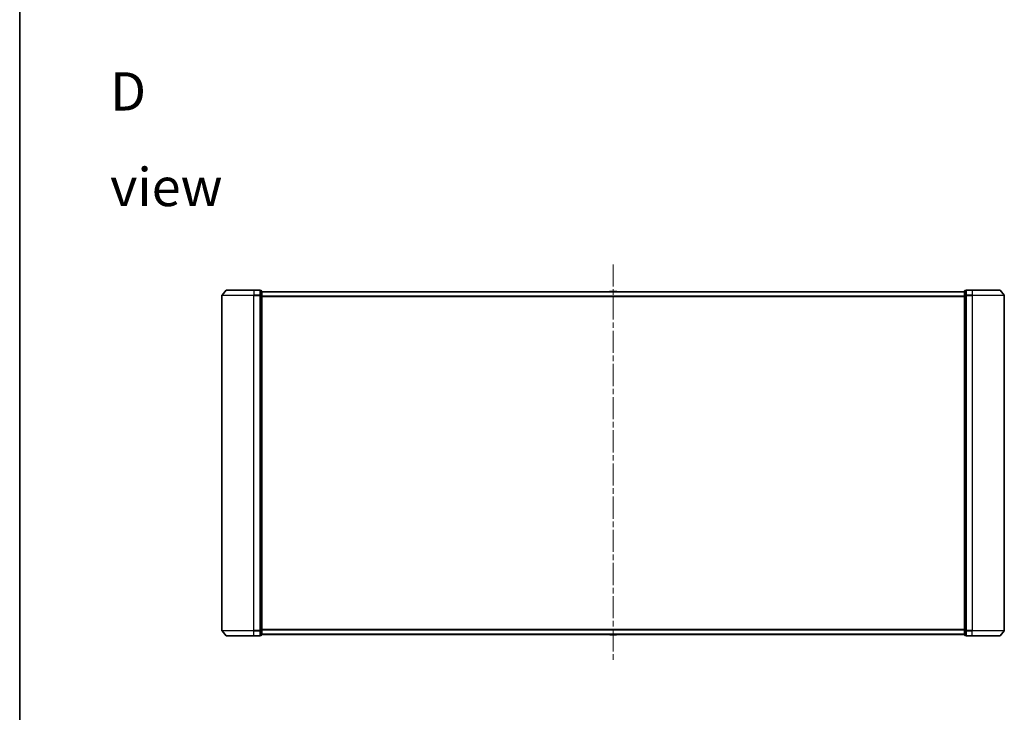
# Model space of a CAD drawing. Units: millimetres. Extents: x 36 to 10849, y 20 to 1987.
# Drawn here: x 1024 to 1654, y 833 to 1276 of the extents above; entities that cross this region are included whole.
import ezdxf

# ---------------------------------------------------------------- set-up
doc = ezdxf.new("R2010")
doc.units = ezdxf.units.MM
doc.header["$LTSCALE"] = 2.5
doc.linetypes.add('CHAIN', pattern=[0.3543, 0.2362, -0.0295, 0.0591, -0.0295])
for name, color, linetype, lineweight in [('Border (ISO)', 7, 'Continuous', 35), ('Centerline (ISO)', 131, 'Continuous', 18), ('Symbol (ISO)', 7, 'Continuous', 18), ('Visible (ISO)', 7, 'Continuous', 35), ('Visible Narrow (ISO)', 7, 'Continuous', 25)]:
    doc.layers.add(name, color=color, linetype=linetype, lineweight=lineweight)
doc.styles.add('Note Text (TK)', font='MS PGothic.ttf')

# ---------------------------------------------------------------- blocks, each defined once
blk = doc.blocks.new('Borders tk図枠')
at = {"layer": 'Border (ISO)'}
blk.add_line((14.5, 289), (14.5, 8), dxfattribs=at)

msp = doc.modelspace()

# ---------------------------------------------------------------- linework, layer by layer
at = {"layer": 'Centerline (ISO)', "linetype": 'CHAIN', "ltscale": 23.990969}
msp.add_line((1403.7821, 1119.4794), (1403.7821, 864.9794), dxfattribs=at)
at = {"layer": 'Visible (ISO)'}
for p, q in [((1153.2821, 1099.5692), (1153.2821, 884.8895)), ((1155.9923, 1102.8735), (1153.3534, 1099.7633)), ((1156.221, 1102.9794), (1173.7821, 1102.9794)), ((1177.4821, 1102.9794), (1173.7821, 1102.9794)), ((1178.4821, 1102.6794), (1177.7821, 1102.6794)), ((1177.7821, 1102.5735), (1177.7821, 1102.6794)), ((1177.7821, 1102.5735), (1177.7821, 1099.6532)), ((1177.7821, 1099.5692), (1177.7821, 1099.6532)), ((1177.7821, 1099.4591), (1177.7821, 1099.5692)), ((1177.7821, 1099.4591), (1177.7821, 884.9996)), ((1178.7821, 1099.4591), (1178.7821, 1102.3794)), ((1628.7821, 1101.9794), (1178.7821, 1101.9794)), ((1178.7821, 884.9996), (1178.7821, 1099.4591)), ((1401.473, 1102.0884), (1401.4021, 1101.9794)), ((1405.9236, 1102.1794), (1401.6407, 1102.1794)), ((1406.0913, 1102.0884), (1406.1621, 1101.9794)), ((1628.7821, 1102.3794), (1628.7821, 1099.4591)), ((1628.7821, 1099.4591), (1628.7821, 884.9996)), ((1629.7821, 1102.6794), (1629.0821, 1102.6794)), ((1629.7821, 1102.6794), (1629.7821, 1102.5735)), ((1629.7821, 1099.6532), (1629.7821, 1102.5735)), ((1629.7821, 1099.6532), (1629.7821, 1099.5692)), ((1629.7821, 1099.5692), (1629.7821, 1099.4591)), ((1629.7821, 884.9996), (1629.7821, 1099.4591)), ((1633.7821, 1102.9794), (1630.0821, 1102.9794)), ((1633.7821, 1102.9794), (1651.3432, 1102.9794)), ((1651.572, 1102.8735), (1654.2109, 1099.7633)), ((1654.2821, 884.8895), (1654.2821, 1099.5692)), ((1155.9923, 881.5853), (1153.3534, 884.6954)), ((1177.7821, 884.8895), (1177.7821, 884.9996)), ((1177.7821, 884.8055), (1177.7821, 884.8895)), ((1177.7821, 884.8055), (1177.7821, 881.8853)), ((1178.7821, 882.0794), (1178.7821, 884.9996)), ((1628.7821, 884.9996), (1628.7821, 882.0794)), ((1629.7821, 884.9996), (1629.7821, 884.8895)), ((1629.7821, 884.8895), (1629.7821, 884.8055)), ((1629.7821, 881.8853), (1629.7821, 884.8055)), ((1651.572, 881.5853), (1654.2109, 884.6954)), ((1173.7821, 881.4794), (1156.221, 881.4794)), ((1173.7821, 881.4794), (1177.4821, 881.4794)), ((1177.7821, 881.7794), (1177.7821, 881.8853)), ((1177.7821, 881.7794), (1178.4821, 881.7794)), ((1178.7821, 882.4794), (1628.7821, 882.4794)), ((1401.473, 882.3704), (1401.4021, 882.4794)), ((1401.6407, 882.2794), (1405.9236, 882.2794)), ((1406.0913, 882.3704), (1406.1621, 882.4794)), ((1629.0821, 881.7794), (1629.7821, 881.7794)), ((1629.7821, 881.8853), (1629.7821, 881.7794)), ((1630.0821, 881.4794), (1633.7821, 881.4794)), ((1651.3432, 881.4794), (1633.7821, 881.4794))]:
    msp.add_line(p, q, dxfattribs=at)
for centre, radius, start, end in [((1153.5821, 1099.5692), 0.3, 139.6858998, 180), ((1156.221, 1102.6794), 0.3, 90, 139.6858998), ((1177.4821, 1102.6794), 0.3, 0, 90), ((1178.4821, 1102.3794), 0.3, 0, 90), ((1401.6407, 1101.9794), 0.2, 90, 146.9761324), ((1405.9236, 1101.9794), 0.2, 33.0238676, 90), ((1629.0821, 1102.3794), 0.3, 90, 180), ((1630.0821, 1102.6794), 0.3, 90, 180), ((1651.3432, 1102.6794), 0.3, 40.3141002, 90), ((1653.9821, 1099.5692), 0.3, 0, 40.3141002), ((1153.5821, 884.8895), 0.3, 180, 220.3141002), ((1653.9821, 884.8895), 0.3, 319.6858998, 0), ((1156.221, 881.7794), 0.3, 220.3141002, 270), ((1177.4821, 881.7794), 0.3, 270, 0), ((1178.4821, 882.0794), 0.3, 270, 0), ((1401.6407, 882.4794), 0.2, 213.0238676, 270), ((1405.9236, 882.4794), 0.2, 270, 326.9761324), ((1629.0821, 882.0794), 0.3, 180, 270), ((1630.0821, 881.7794), 0.3, 180, 270), ((1651.3432, 881.7794), 0.3, 270, 319.6858998)]:
    msp.add_arc(centre, radius, start, end, dxfattribs=at)
at = {"layer": 'Visible Narrow (ISO)'}
for p, q in [((1173.7821, 1099.5692), (1153.2821, 1099.5692)), ((1153.3534, 1099.7633), (1173.7821, 1099.7633)), ((1173.7821, 1102.8735), (1155.9923, 1102.8735)), ((1173.7821, 1102.8735), (1173.7821, 1102.9794)), ((1173.7821, 1102.8735), (1177.4821, 1102.8735)), ((1173.7821, 1102.8735), (1173.7821, 1099.7633)), ((1177.4821, 1099.7633), (1173.7821, 1099.7633)), ((1173.7821, 1099.7633), (1173.7821, 1099.5692)), ((1173.7821, 1099.5692), (1177.4821, 1099.5692)), ((1173.7821, 884.8895), (1173.7821, 1099.5692)), ((1177.4821, 1102.8735), (1177.4821, 1102.9794)), ((1177.4821, 1102.8735), (1177.4821, 1099.7633)), ((1177.4821, 1099.5692), (1177.4821, 1099.7633)), ((1177.4821, 1099.5692), (1177.7821, 1099.5692)), ((1177.4821, 1099.5692), (1177.4821, 884.8895)), ((1177.7821, 1102.5735), (1178.4821, 1102.5735)), ((1178.4821, 1099.6532), (1177.7821, 1099.6532)), ((1177.7821, 1099.4591), (1178.4821, 1099.4591)), ((1178.4821, 1102.5735), (1178.4821, 1102.6794)), ((1178.4821, 1102.5735), (1178.4821, 1099.6532)), ((1178.4821, 1099.4591), (1178.4821, 1099.6532)), ((1178.4821, 1099.4591), (1178.7821, 1099.4591)), ((1178.4821, 1099.4591), (1178.4821, 884.9996)), ((1178.7821, 1101.8714), (1628.7821, 1101.8714)), ((1628.7821, 1099.0628), (1178.7821, 1099.0628)), ((1178.7821, 1098.8707), (1628.7821, 1098.8707)), ((1406.0913, 1102.0884), (1401.473, 1102.0884)), ((1628.7821, 1099.4591), (1629.0821, 1099.4591)), ((1629.0821, 1102.6794), (1629.0821, 1102.5735)), ((1629.0821, 1099.6532), (1629.0821, 1102.5735)), ((1629.0821, 1102.5735), (1629.7821, 1102.5735)), ((1629.0821, 1099.6532), (1629.0821, 1099.4591)), ((1629.7821, 1099.6532), (1629.0821, 1099.6532)), ((1629.0821, 884.9996), (1629.0821, 1099.4591)), ((1629.0821, 1099.4591), (1629.7821, 1099.4591)), ((1629.7821, 1099.5692), (1630.0821, 1099.5692)), ((1630.0821, 1102.9794), (1630.0821, 1102.8735)), ((1630.0821, 1102.8735), (1633.7821, 1102.8735)), ((1630.0821, 1099.7633), (1630.0821, 1102.8735)), ((1633.7821, 1099.7633), (1630.0821, 1099.7633)), ((1630.0821, 1099.7633), (1630.0821, 1099.5692)), ((1630.0821, 1099.5692), (1633.7821, 1099.5692)), ((1630.0821, 884.8895), (1630.0821, 1099.5692)), ((1633.7821, 1102.8735), (1633.7821, 1102.9794)), ((1651.572, 1102.8735), (1633.7821, 1102.8735)), ((1633.7821, 1102.8735), (1633.7821, 1099.7633)), ((1633.7821, 1099.7633), (1633.7821, 1099.5692)), ((1633.7821, 1099.7633), (1654.2109, 1099.7633)), ((1654.2821, 1099.5692), (1633.7821, 1099.5692)), ((1633.7821, 1099.5692), (1633.7821, 884.8895)), ((1153.2821, 884.8895), (1173.7821, 884.8895)), ((1173.7821, 884.6954), (1153.3534, 884.6954)), ((1177.4821, 884.8895), (1173.7821, 884.8895)), ((1173.7821, 884.6954), (1173.7821, 884.8895)), ((1173.7821, 884.6954), (1177.4821, 884.6954)), ((1173.7821, 881.5853), (1173.7821, 884.6954)), ((1177.7821, 884.8895), (1177.4821, 884.8895)), ((1177.4821, 884.6954), (1177.4821, 884.8895)), ((1177.4821, 884.6954), (1177.4821, 881.5853)), ((1178.4821, 884.9996), (1177.7821, 884.9996)), ((1177.7821, 884.8055), (1178.4821, 884.8055)), ((1178.7821, 884.9996), (1178.4821, 884.9996)), ((1178.4821, 884.8055), (1178.4821, 884.9996)), ((1178.4821, 884.8055), (1178.4821, 881.8853)), ((1628.7821, 885.588), (1178.7821, 885.588)), ((1178.7821, 885.3959), (1628.7821, 885.3959)), ((1629.0821, 884.9996), (1628.7821, 884.9996)), ((1629.0821, 884.9996), (1629.0821, 884.8055)), ((1629.7821, 884.9996), (1629.0821, 884.9996)), ((1629.0821, 881.8853), (1629.0821, 884.8055)), ((1629.0821, 884.8055), (1629.7821, 884.8055)), ((1630.0821, 884.8895), (1629.7821, 884.8895)), ((1633.7821, 884.8895), (1630.0821, 884.8895)), ((1630.0821, 884.8895), (1630.0821, 884.6954)), ((1630.0821, 884.6954), (1633.7821, 884.6954)), ((1630.0821, 881.5853), (1630.0821, 884.6954)), ((1633.7821, 884.6954), (1633.7821, 884.8895)), ((1633.7821, 884.8895), (1654.2821, 884.8895)), ((1654.2109, 884.6954), (1633.7821, 884.6954)), ((1633.7821, 881.5853), (1633.7821, 884.6954)), ((1155.9923, 881.5853), (1173.7821, 881.5853)), ((1177.4821, 881.5853), (1173.7821, 881.5853)), ((1173.7821, 881.5853), (1173.7821, 881.4794)), ((1177.4821, 881.4794), (1177.4821, 881.5853)), ((1178.4821, 881.8853), (1177.7821, 881.8853)), ((1178.4821, 881.7794), (1178.4821, 881.8853)), ((1628.7821, 882.5873), (1178.7821, 882.5873)), ((1401.473, 882.3704), (1406.0913, 882.3704)), ((1629.0821, 881.8853), (1629.0821, 881.7794)), ((1629.7821, 881.8853), (1629.0821, 881.8853)), ((1633.7821, 881.5853), (1630.0821, 881.5853)), ((1630.0821, 881.5853), (1630.0821, 881.4794)), ((1633.7821, 881.5853), (1633.7821, 881.4794)), ((1633.7821, 881.5853), (1651.572, 881.5853))]:
    msp.add_line(p, q, dxfattribs=at)
for centre, major_axis, start_param, end_param in [((1177.4821, 1102.6794), (0.3, 0), 0, 1.57079633), ((1177.4821, 1099.5692), (0.3, 0), 0, 1.57079633), ((1178.4821, 1102.3794), (0.3, 0), 0, 1.57079633), ((1178.4821, 1099.4591), (0.3, 0), 0, 1.57079633), ((1629.0821, 1102.3794), (-0.3, 0), 4.71238898, 6.28318531), ((1629.0821, 1099.4591), (-0.3, 0), 4.71238898, 6.28318531), ((1630.0821, 1102.6794), (-0.3, 0), 4.71238898, 6.28318531), ((1630.0821, 1099.5692), (-0.3, 0), 4.71238898, 6.28318531), ((1177.4821, 884.8895), (0.3, 0), 4.71238898, 6.28318531), ((1178.4821, 884.9996), (0.3, 0), 4.71238898, 6.28318531), ((1629.0821, 884.9996), (-0.3, 0), 0, 1.57079633), ((1630.0821, 884.8895), (-0.3, 0), 0, 1.57079633), ((1177.4821, 881.7794), (0.3, 0), 4.71238898, 6.28318531), ((1178.4821, 882.0794), (0.3, 0), 4.71238898, 6.28318531), ((1629.0821, 882.0794), (-0.3, 0), 0, 1.57079633), ((1630.0821, 881.7794), (-0.3, 0), 0, 1.57079633)]:
    msp.add_ellipse(centre, major_axis=major_axis, ratio=0.64697745, start_param=start_param, end_param=end_param, dxfattribs=at)

# ---------------------------------------------------------------- block references
at = {"xscale": 7, "yscale": 7, "zscale": 7}
msp.add_blockref('Borders tk図枠', (922.25, -36), dxfattribs=at)

# ---------------------------------------------------------------- texts
at = {"layer": 'Symbol (ISO)', "color": 7, "insert": (1081.6794, 1199.6538), "char_height": 24.5, "width": 102.298253, "attachment_point": 4, "line_spacing_factor": 1.5, "style": 'Note Text (TK)'}
msp.add_mtext('\\fMS PGothic|b0|i0;{\\H24.5000;D view}', dxfattribs=at)

doc.saveas('drawing.dxf')
